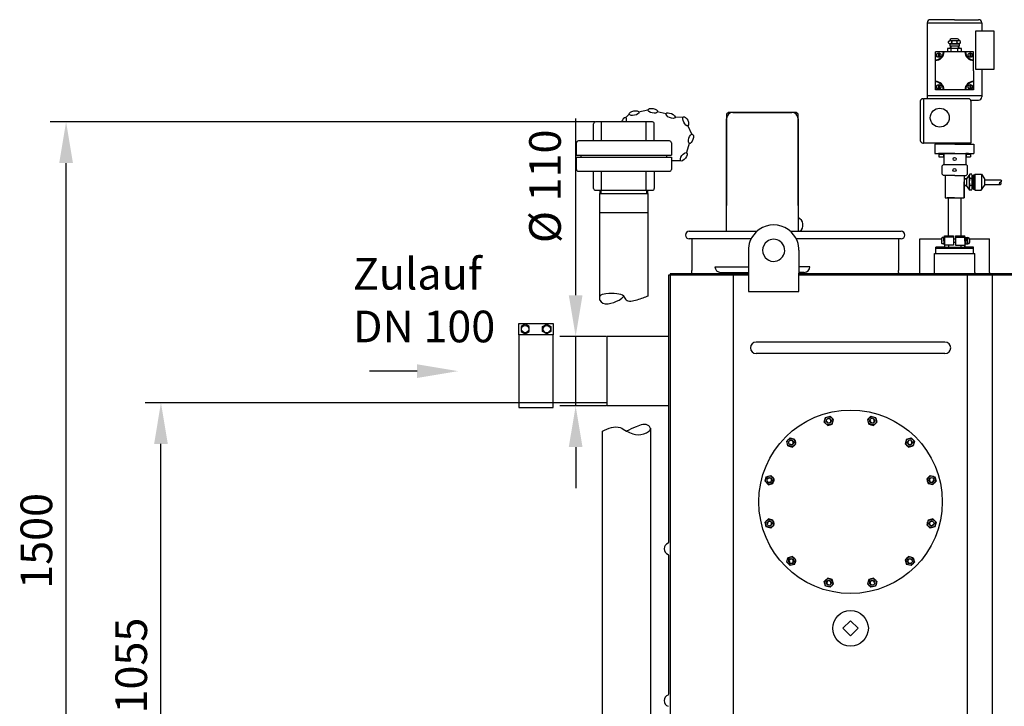
# Model space of a CAD drawing. Units: millimetres. Extents: x -36692 to -34007, y 45250 to 48372.
# Drawn here: x -36692 to -35135, y 47248 to 48334 of the extents above; entities that cross this region are included whole.
import ezdxf

# ---------------------------------------------------------------- set-up
doc = ezdxf.new("R2010")
doc.units = ezdxf.units.MM
for name, color, linetype, lineweight in [('AM_5', 3, 'Continuous', 25), ('anbauteile dünn', 3, 'Continuous', 25), ('Beschriftung', 2, 'Continuous', 50), ('bezugslinien', 3, 'Continuous', 25), ('körperlinien dünn', 1, 'Continuous', 25)]:
    doc.layers.add(name, color=color, linetype=linetype, lineweight=lineweight)
doc.styles.get("Standard").update_dxf_attribs({"font": 'ARIAL.TTF'})
doc.dimstyles.new('AM_DIN$0', dxfattribs={"dimtxt": 50, "dimasz": 65, "dimexe": 25, "dimexo": 1, "dimgap": 15, "dimtad": 1, "dimdec": 0, "dimdsep": 46, "dimtxsty": 'STANDARD', "dimcen": 0, "dimclrd": 256, "dimclre": 256, "dimclrt": 2, "dimadec": 0, "dimazin": 2, "dimtp": 0.1, "dimtm": 0.1, "dimtfac": 0.71, "dimtdec": 0, "dimtmove": 0, "dimatfit": 3, "dimfxl": 1, "dimlwd": -1, "dimlwe": -1, "dimarcsym": 0})

# ---------------------------------------------------------------- blocks, each defined once
blk = doc.blocks.new('*D2478')
at = {"layer": 'AM_5'}
for p, q in [((-35764.4, 47728.2), (-36493.5, 47728.2)), ((-36468.5, 46737.2), (-36468.5, 47663.2)), ((-35664.6, 46672.2), (-36493.5, 46672.2))]:
    blk.add_line(p, q, dxfattribs=at)
for points in [[(-36479.3, 47663.2), (-36457.6, 47663.2), (-36468.5, 47728.2)], [(-36479.3, 46737.2), (-36457.6, 46737.2), (-36468.5, 46672.2)]]:
    blk.add_solid(points, dxfattribs=at)
at = {"layer": 'DEFPOINTS', "color": 0}
for p in [(-36468.5, 47728.2), (-35763.4, 47728.2), (-35663.6, 46672.2)]:
    blk.add_point(p, dxfattribs=at)
at = {"layer": 'AM_5', "color": 2, "insert": (-36509, 47312.8), "char_height": 50, "attachment_point": 5, "rotation": 90}
blk.add_mtext('1055', dxfattribs=at)
blk = doc.blocks.new('*D2492')
at = {"layer": 'AM_5'}
for p, q in [((-35782.5, 48172.1), (-36643.5, 48172.1)), ((-36618.5, 46737.2), (-36618.5, 48107.1)), ((-35664.6, 46672.2), (-36643.5, 46672.2))]:
    blk.add_line(p, q, dxfattribs=at)
for points in [[(-36629.3, 48107.1), (-36607.6, 48107.1), (-36618.5, 48172.1)], [(-36629.3, 46737.2), (-36607.6, 46737.2), (-36618.5, 46672.2)]]:
    blk.add_solid(points, dxfattribs=at)
at = {"layer": 'DEFPOINTS', "color": 0}
for p in [(-36618.5, 48172.1), (-35781.5, 48172.1), (-35663.6, 46672.2)]:
    blk.add_point(p, dxfattribs=at)
at = {"layer": 'AM_5', "color": 2, "insert": (-36659, 47509.9), "char_height": 50, "attachment_point": 5, "rotation": 90}
blk.add_mtext('1500', dxfattribs=at)
blk = doc.blocks.new('*D2479')
at = {"layer": 'AM_5'}
for p, q in [((-35812.8, 47898.2), (-35812.8, 48177.3)), ((-35764.6, 47833.2), (-35837.8, 47833.2)), ((-35812.8, 47723.2), (-35812.8, 47833.2)), ((-35764.6, 47723.2), (-35837.8, 47723.2)), ((-35812.8, 47658.2), (-35812.8, 47593.2))]:
    blk.add_line(p, q, dxfattribs=at)
for points in [[(-35823.7, 47898.2), (-35802, 47898.2), (-35812.8, 47833.2)], [(-35823.7, 47658.2), (-35802, 47658.2), (-35812.8, 47723.2)]]:
    blk.add_solid(points, dxfattribs=at)
at = {"layer": 'DEFPOINTS', "color": 0}
for p in [(-35812.8, 47833.2), (-35763.6, 47833.2), (-35763.6, 47723.2)]:
    blk.add_point(p, dxfattribs=at)
at = {"layer": 'AM_5', "color": 2, "insert": (-35854.8, 48070.3), "char_height": 50, "attachment_point": 5, "rotation": 90}
blk.add_mtext('%%c 110', dxfattribs=at)
blk = doc.blocks.new('*D2485')
at = {"layer": 'AM_5'}
for p, q in [((-34474.1, 47435.2), (-34474.1, 46376.1)), ((-36285.1, 46736.1), (-36285.1, 46376.1)), ((-34539.1, 46401.1), (-36220.1, 46401.1))]:
    blk.add_line(p, q, dxfattribs=at)
for points in [[(-36220.1, 46412), (-36220.1, 46390.3), (-36285.1, 46401.1)], [(-34539.1, 46412), (-34539.1, 46390.3), (-34474.1, 46401.1)]]:
    blk.add_solid(points, dxfattribs=at)
at = {"layer": 'DEFPOINTS', "color": 0}
for p in [(-34474.1, 47436.2), (-36285.1, 46737.1), (-36285.1, 46401.1)]:
    blk.add_point(p, dxfattribs=at)
at = {"layer": 'AM_5', "color": 2, "insert": (-35504.4, 46441.7), "char_height": 50, "attachment_point": 5}
blk.add_mtext('1850', dxfattribs=at)

msp = doc.modelspace()

# ---------------------------------------------------------------- linework, layer by layer
at = {"layer": 'anbauteile dünn'}
for p, q in [((-35256.9, 48328.7), (-35256.9, 48213.7)), ((-35256.9, 48328.7), (-35170.9, 48328.7)), ((-35213.9, 48333.7), (-35251.9, 48333.7)), ((-35213.9, 48333.7), (-35175.9, 48333.7)), ((-35170.9, 48328.7), (-35170.9, 48315.3)), ((-35150.9, 48315.3), (-35180.9, 48315.3)), ((-35180.9, 48315.3), (-35180.9, 48255.3)), ((-35150.9, 48255.3), (-35150.9, 48315.3)), ((-35223.5, 48299.4), (-35221.4, 48300.7)), ((-35223.5, 48296.9), (-35223.5, 48299.4)), ((-35223.5, 48296.9), (-35221.4, 48295.7)), ((-35221.4, 48300.7), (-35206.4, 48300.7)), ((-35221.4, 48300.7), (-35221.4, 48300.7)), ((-35221.4, 48295.7), (-35206.4, 48295.7)), ((-35221.4, 48295.7), (-35221.4, 48292.2)), ((-35221.4, 48292.2), (-35206.4, 48292.2)), ((-35220.7, 48292.2), (-35220.7, 48288.2)), ((-35219.7, 48292.2), (-35219.7, 48288.2)), ((-35208.9, 48303.2), (-35218.9, 48303.2)), ((-35218.3, 48296.9), (-35218.3, 48299.4)), ((-35209.5, 48296.9), (-35209.5, 48299.4)), ((-35208, 48292.2), (-35208, 48288.2)), ((-35207, 48292.2), (-35207, 48288.2)), ((-35204.3, 48299.4), (-35206.4, 48300.7)), ((-35206.4, 48300.7), (-35206.4, 48300.7)), ((-35204.3, 48296.9), (-35206.4, 48295.7)), ((-35206.4, 48295.7), (-35206.4, 48292.2)), ((-35204.3, 48296.9), (-35204.3, 48299.4)), ((-35234.9, 48282.7), (-35243.9, 48282.7)), ((-35243.9, 48273.7), (-35243.9, 48282.7)), ((-35243.9, 48270.2), (-35243.9, 48273.7)), ((-35239.7, 48281.2), (-35239.7, 48274.2)), ((-35238.2, 48281.2), (-35238.2, 48274.2)), ((-35231.4, 48282.7), (-35234.9, 48282.7)), ((-35230.4, 48282.7), (-35231.4, 48282.7)), ((-35197.4, 48282.7), (-35230.4, 48282.7)), ((-35213.9, 48282.7), (-35225.9, 48282.7)), ((-35202.9, 48288.2), (-35224.9, 48288.2)), ((-35224.9, 48288.2), (-35224.9, 48282.7)), ((-35204.3, 48288.2), (-35223.5, 48288.2)), ((-35213.9, 48288.2), (-35221.2, 48288.2)), ((-35219.2, 48282.7), (-35219.2, 48288.2)), ((-35208.6, 48282.7), (-35208.6, 48288.2)), ((-35202.9, 48282.7), (-35202.9, 48288.2)), ((-35196.4, 48282.7), (-35197.4, 48282.7)), ((-35192.9, 48282.7), (-35196.4, 48282.7)), ((-35183.9, 48282.7), (-35192.9, 48282.7)), ((-35189.7, 48281.2), (-35189.7, 48274.2)), ((-35188.2, 48281.2), (-35188.2, 48274.2)), ((-35183.9, 48273.7), (-35183.9, 48282.7)), ((-35183.9, 48269.2), (-35183.9, 48273.7)), ((-35243.9, 48269.2), (-35243.9, 48270.2)), ((-35243.9, 48236.2), (-35243.9, 48269.2)), ((-35183.9, 48252.7), (-35183.9, 48269.2)), ((-35183.9, 48252.7), (-35183.9, 48236.2)), ((-35180.9, 48255.3), (-35150.9, 48255.3)), ((-35170.9, 48255.3), (-35170.9, 48247.1)), ((-35170.9, 48252.7), (-35170.9, 48213.7)), ((-35243.9, 48235.2), (-35243.9, 48236.2)), ((-35243.9, 48231.7), (-35243.9, 48235.2)), ((-35243.9, 48222.7), (-35243.9, 48231.7)), ((-35239.7, 48231.1), (-35239.7, 48224.1)), ((-35238.2, 48231.1), (-35238.2, 48224.1)), ((-35189.7, 48231.1), (-35189.7, 48224.1)), ((-35188.2, 48231.1), (-35188.2, 48224.1)), ((-35183.9, 48236.2), (-35183.9, 48235.2)), ((-35183.9, 48235.2), (-35183.9, 48231.7)), ((-35183.9, 48231.7), (-35183.9, 48222.7)), ((-35256.9, 48213.7), (-35170.9, 48213.7)), ((-35256.9, 48213.7), (-35256.9, 48208.7)), ((-35234.9, 48222.7), (-35243.9, 48222.7)), ((-35231.4, 48222.7), (-35234.9, 48222.7)), ((-35230.4, 48222.7), (-35231.4, 48222.7)), ((-35197.4, 48222.7), (-35230.4, 48222.7)), ((-35192.9, 48222.7), (-35197.4, 48222.7)), ((-35183.9, 48222.7), (-35192.9, 48222.7)), ((-35170.9, 48213.7), (-35170.9, 48211.7)), ((-35267.9, 48204.7), (-35267.9, 48142.7)), ((-35263.9, 48208.7), (-35262.9, 48208.7)), ((-35191.9, 48208.7), (-35262.9, 48208.7)), ((-35262.9, 48208.7), (-35262.9, 48138.7)), ((-35187.9, 48206.7), (-35175.9, 48206.7)), ((-35187.9, 48204.7), (-35187.9, 48138.7)), ((-35728.2, 48184.2), (-35733.8, 48178.6)), ((-35698.9, 48190.5), (-35713.3, 48187.5)), ((-35669.5, 48185.1), (-35683.9, 48188.1)), ((-35642.8, 48179.8), (-35656.2, 48178.9)), ((-35571.1, 48187.2), (-35574.1, 48184.2)), ((-35574.1, 48184.2), (-35574.1, 48040.2)), ((-35464.1, 48187.2), (-35571.1, 48187.2)), ((-35564.1, 48187.2), (-35471.1, 48187.2)), ((-35461.1, 48184.2), (-35464.1, 48187.2)), ((-35461.1, 48040.2), (-35461.1, 48184.2)), ((-35784.5, 48142.1), (-35784.5, 48169.1)), ((-35691.5, 48172.1), (-35781.5, 48172.1)), ((-35771.9, 48142.1), (-35771.9, 48172.1)), ((-35701.2, 48142.1), (-35701.2, 48172.1)), ((-35688.5, 48142.1), (-35688.5, 48169.1)), ((-35628.4, 48151.7), (-35635.6, 48166.5)), ((-35574.1, 47999.2), (-35574.1, 48177.2)), ((-35461.1, 48177.2), (-35461.1, 47999.2)), ((-35811.5, 48119.8), (-35811.5, 48139.1)), ((-35664.5, 48142.1), (-35808.5, 48142.1)), ((-35661.5, 48139.1), (-35661.5, 48119.8)), ((-35637.3, 48124.4), (-35632.9, 48138.4)), ((-35187.9, 48138.7), (-35263.9, 48138.7)), ((-35263.9, 48138.7), (-35262.9, 48138.7)), ((-35213.5, 48137), (-35245, 48137)), ((-35245, 48137), (-35245, 48122.1)), ((-35213.9, 48138.7), (-35238.9, 48138.7)), ((-35238.9, 48138.7), (-35238.9, 48137.2)), ((-35238.9, 48137.2), (-35188.9, 48137.2)), ((-35213.9, 48138.7), (-35188.9, 48138.7)), ((-35213.5, 48137), (-35183.5, 48137)), ((-35188.9, 48138.7), (-35188.9, 48137.2)), ((-35183.5, 48137), (-35183.5, 48122.1)), ((-35811.5, 48119.8), (-35661.5, 48119.8)), ((-35804.2, 48116.3), (-35804.2, 48119.8)), ((-35668.9, 48116.3), (-35668.9, 48119.8)), ((-35245, 48122.1), (-35183.5, 48122.1)), ((-35235, 48122.1), (-35239, 48122.1)), ((-35239, 48122.1), (-35239, 48121.1)), ((-35239, 48121.1), (-35231, 48121.1)), ((-35235, 48121.1), (-35238.5, 48121.1)), ((-35238.5, 48121.1), (-35238.5, 48117.1)), ((-35231, 48122.1), (-35235, 48122.1)), ((-35235, 48122.1), (-35231, 48122.1)), ((-35235, 48121.1), (-35231.5, 48121.1)), ((-35231.5, 48121.1), (-35231.5, 48117.1)), ((-35213.5, 48122.1), (-35231, 48122.1)), ((-35231, 48122.1), (-35231, 48104.6)), ((-35213.5, 48122.1), (-35196, 48122.1)), ((-35196, 48122.1), (-35196, 48104.6)), ((-35196, 48122.1), (-35196, 48114.2)), ((-35196, 48122.1), (-35192, 48122.1)), ((-35192, 48122.1), (-35196, 48122.1)), ((-35196, 48122.1), (-35196, 48121.1)), ((-35196, 48121.1), (-35188, 48121.1)), ((-35192, 48121.1), (-35195.5, 48121.1)), ((-35195.5, 48121.1), (-35195.5, 48117.1)), ((-35192, 48122.1), (-35188, 48122.1)), ((-35192, 48121.1), (-35188.5, 48121.1)), ((-35188.5, 48121.1), (-35188.5, 48117.1)), ((-35188, 48122.1), (-35188, 48121.1)), ((-35811.5, 48116.3), (-35661.5, 48116.3)), ((-35811.5, 48097.1), (-35811.5, 48116.3)), ((-35661.5, 48116.3), (-35661.5, 48097.1)), ((-35661, 48111.1), (-35646.3, 48111.1)), ((-35238.5, 48117.1), (-35231.5, 48117.1)), ((-35233.5, 48102.6), (-35231.5, 48104.6)), ((-35233.5, 48089.6), (-35233.5, 48102.6)), ((-35231.5, 48104.6), (-35195.5, 48104.6)), ((-35195.5, 48117.1), (-35188.5, 48117.1)), ((-35193.5, 48102.6), (-35195.5, 48104.6)), ((-35193.5, 48089.6), (-35193.5, 48102.6)), ((-35808.5, 48094.1), (-35664.5, 48094.1)), ((-35784.5, 48067.1), (-35784.5, 48094.1)), ((-35771.9, 48064.1), (-35771.9, 48094.1)), ((-35701.2, 48064.1), (-35701.2, 48094.1)), ((-35688.5, 48094.1), (-35688.5, 48067.1)), ((-35233.5, 48089.6), (-35231.5, 48087.6)), ((-35230.6, 48087.6), (-35231.5, 48087.6)), ((-35213.5, 48087.6), (-35230.6, 48087.6)), ((-35228.7, 48087.4), (-35228.7, 48052.2)), ((-35228.7, 48087.4), (-35228.7, 48086.4)), ((-35213.5, 48087.6), (-35200.6, 48087.6)), ((-35200.6, 48087.6), (-35195.5, 48087.6)), ((-35198.7, 48087.6), (-35198.7, 48052.2)), ((-35193.5, 48089.6), (-35195.5, 48087.6)), ((-35189.8, 48089.4), (-35194.9, 48081.9)), ((-35190.6, 48086.3), (-35190.6, 48071.5)), ((-35186.7, 48089.4), (-35189.8, 48089.4)), ((-35185.8, 48086.8), (-35184.8, 48086.8)), ((-35185.8, 48086.8), (-35185.8, 48085.5)), ((-35184.8, 48086.8), (-35183.7, 48087.9)), ((-35181.5, 48087.9), (-35183.7, 48087.9)), ((-35183.7, 48087.9), (-35181.5, 48087.9)), ((-35183.7, 48087.9), (-35183.7, 48080)), ((-35181.5, 48089.4), (-35171.4, 48089.4)), ((-35181.5, 48089.4), (-35181.5, 48064.3)), ((-35171.4, 48089.4), (-35166.3, 48081.9)), ((-35171.4, 48089.4), (-35171.4, 48064.5)), ((-35195.4, 48081.9), (-35198.7, 48081.9)), ((-35198.7, 48052.2), (-35198.7, 48077.2)), ((-35196.4, 48071.7), (-35198.7, 48071.7)), ((-35195.4, 48081.9), (-35198.4, 48081.9)), ((-35194.9, 48071.7), (-35197.9, 48071.7)), ((-35196.9, 48081.9), (-35194.9, 48081.9)), ((-35196.9, 48071.7), (-35194.9, 48071.7)), ((-35194.9, 48081.9), (-35194.9, 48071.7)), ((-35189.7, 48064.3), (-35194.9, 48071.6)), ((-35190.6, 48071.5), (-35190.6, 48067.9)), ((-35186.7, 48082.6), (-35189.7, 48082.6)), ((-35186.7, 48071.5), (-35189.7, 48071.5)), ((-35185.8, 48085.5), (-35185.8, 48066.9)), ((-35183.7, 48080), (-35183.7, 48072.1)), ((-35183.7, 48072.1), (-35183.7, 48065.9)), ((-35171.5, 48064.3), (-35166.3, 48071.6)), ((-35166.3, 48081.9), (-35166.3, 48071.6)), ((-35166.3, 48080.5), (-35141.3, 48080.5)), ((-35166.3, 48073), (-35141.3, 48073)), ((-35781.5, 48064.1), (-35691.5, 48064.1)), ((-35774.6, 48059.1), (-35698.5, 48059.1)), ((-35774.6, 48059.1), (-35698.5, 48059.1)), ((-35774.5, 47890.6), (-35774.5, 48059.1)), ((-35774.1, 48059.1), (-35774.1, 48064.1)), ((-35774.1, 48059.1), (-35774.1, 48064.1)), ((-35772.7, 48059.1), (-35772.7, 48064.1)), ((-35772.7, 48059.1), (-35772.7, 48064.1)), ((-35700.4, 48059.1), (-35700.4, 48064.1)), ((-35700.4, 48059.1), (-35700.4, 48064.1)), ((-35699, 48064.1), (-35699, 48059.1)), ((-35699, 48064.1), (-35699, 48059.1)), ((-35698.5, 48059.1), (-35698.5, 47896.7)), ((-35186.9, 48064.3), (-35189.7, 48064.3)), ((-35185.8, 48066.9), (-35184.8, 48066.9)), ((-35184.8, 48066.9), (-35183.8, 48065.9)), ((-35181.5, 48065.9), (-35183.8, 48065.9)), ((-35183.8, 48065.9), (-35183.7, 48065.9)), ((-35183.7, 48065.9), (-35181.5, 48065.9)), ((-35181.5, 48064.3), (-35171.5, 48064.3)), ((-35698.5, 48043), (-35698.5, 47896.7)), ((-35228.7, 48052.2), (-35198.7, 48052.2)), ((-35213.7, 48052.2), (-35225.7, 48052.2)), ((-35213.8, 48052.2), (-35223.8, 48052.2)), ((-35223.8, 48052.2), (-35223.8, 47992.2)), ((-35213.8, 48052.2), (-35203.8, 48052.2)), ((-35213.7, 48052.2), (-35201.7, 48052.2)), ((-35203.8, 48052.2), (-35203.8, 47992.2)), ((-35774.6, 48029.1), (-35698.5, 48029.1)), ((-35774.6, 48029.1), (-35698.5, 48029.1)), ((-35234.6, 47986.7), (-35234.6, 47981.7)), ((-35234.6, 47984.2), (-35233.6, 47984.2)), ((-35230.6, 47989.2), (-35233.6, 47989.2)), ((-35230.6, 47979.2), (-35233.6, 47979.2)), ((-35229.6, 47990), (-35230.6, 47990)), ((-35230.6, 47990), (-35230.6, 47978.5)), ((-35230.6, 47984.2), (-35230.6, 47989.2)), ((-35230.6, 47984.2), (-35230.6, 47979.2)), ((-35229.6, 47978.5), (-35230.6, 47978.5)), ((-35215.2, 47990.2), (-35229.7, 47990.2)), ((-35229.6, 47984.2), (-35229.6, 47992.2)), ((-35229.6, 47992.2), (-35223.6, 47992.2)), ((-35229.6, 47992.2), (-35229.6, 47984.7)), ((-35229.6, 47984.2), (-35229.6, 47990)), ((-35229.6, 47984.2), (-35229.6, 47974.2)), ((-35229.6, 47984.2), (-35229.6, 47978.5)), ((-35223.6, 47992.2), (-35215.2, 47992.2)), ((-35223.6, 47992.2), (-35215.2, 47992.2)), ((-35215.2, 47992.2), (-35215.2, 47990.2)), ((-35215.2, 47990.2), (-35215.2, 47986.8)), ((-35215.2, 47986.8), (-35215.2, 47984.2)), ((-35212.2, 47986.8), (-35215.2, 47986.8)), ((-35215.2, 47984.2), (-35215.2, 47981.6)), ((-35215.2, 47981.6), (-35215.2, 47977.2)), ((-35212.2, 47981.6), (-35215.2, 47981.6)), ((-35212.2, 47992.2), (-35212.2, 47990.2)), ((-35212.2, 47992.2), (-35203.8, 47992.2)), ((-35212.2, 47992.2), (-35203.8, 47992.2)), ((-35212.2, 47990.2), (-35197.7, 47990.2)), ((-35212.2, 47990.2), (-35212.2, 47986.8)), ((-35212.2, 47986.8), (-35212.2, 47984.2)), ((-35212.2, 47984.2), (-35212.2, 47981.6)), ((-35212.2, 47981.6), (-35212.2, 47977.2)), ((-35203.8, 47992.2), (-35203.6, 47992.2)), ((-35203.6, 47992.2), (-35197.6, 47992.2)), ((-35197.6, 47984.2), (-35197.6, 47992.2)), ((-35197.6, 47986.8), (-35197.6, 47991.8)), ((-35197.6, 47984.2), (-35197.6, 47990)), ((-35197.6, 47990), (-35196.6, 47990)), ((-35197.6, 47984.2), (-35197.6, 47986.8)), ((-35197.6, 47983.8), (-35197.6, 47986.4)), ((-35197.6, 47984.2), (-35197.6, 47974.2)), ((-35197.6, 47984.2), (-35197.6, 47981.6)), ((-35197.6, 47984.2), (-35197.6, 47978.5)), ((-35197.6, 47983.8), (-35197.6, 47981.2)), ((-35197.6, 47978.5), (-35196.6, 47978.5)), ((-35196.6, 47990), (-35196.6, 47978.5)), ((-35196.6, 47987.2), (-35196.6, 47989.2)), ((-35196.6, 47989.2), (-35193.1, 47989.2)), ((-35196.6, 47984.2), (-35196.6, 47979.2)), ((-35196.6, 47979.2), (-35192.7, 47979.2)), ((-35193.6, 47984.2), (-35193.6, 47989.2)), ((-35193.6, 47984.2), (-35193.6, 47979.2)), ((-35193.1, 47989.2), (-35192.7, 47989.2)), ((-35190.2, 47986.7), (-35190.2, 47981.7)), ((-35243.4, 47964.2), (-35243.4, 47974.2)), ((-35229.6, 47974.2), (-35243.4, 47974.2)), ((-35243.4, 47964.2), (-35243.4, 47974.2)), ((-35183.8, 47971.9), (-35243.4, 47971.9)), ((-35215.2, 47977.2), (-35229.6, 47977.2)), ((-35229.6, 47974.2), (-35197.6, 47974.2)), ((-35223.6, 47977.2), (-35223.6, 47974.2)), ((-35212.2, 47977.2), (-35197.6, 47977.2)), ((-35203.6, 47977.2), (-35203.6, 47974.2)), ((-35197.6, 47974.2), (-35197.6, 47977.2)), ((-35183.8, 47974.2), (-35197.6, 47974.2)), ((-35183.8, 47964.2), (-35183.8, 47974.2)), ((-35592.6, 47943.2), (-35539.8, 47943.2)), ((-35583.6, 47934.2), (-35539.8, 47934.2)), ((-35442.6, 47943.2), (-35459.8, 47943.2)), ((-35451.6, 47934.2), (-35459.8, 47934.2)), ((-35902.6, 47835.7), (-35902.6, 47853.7)), ((-35902.6, 47853.7), (-35848.6, 47853.7)), ((-35848.6, 47853.7), (-35848.6, 47835.7)), ((-35892.6, 47852.2), (-35899.1, 47848.5)), ((-35899.1, 47848.5), (-35899.1, 47841)), ((-35899.1, 47841), (-35892.6, 47837.2)), ((-35886.1, 47848.5), (-35892.6, 47852.2)), ((-35892.6, 47837.2), (-35886.1, 47841)), ((-35886.1, 47841), (-35886.1, 47848.5)), ((-35865.1, 47848.5), (-35858.6, 47852.2)), ((-35865.1, 47841), (-35865.1, 47848.5)), ((-35858.6, 47837.2), (-35865.1, 47841)), ((-35858.6, 47852.2), (-35852.1, 47848.5)), ((-35852.1, 47841), (-35858.6, 47837.2)), ((-35852.1, 47848.5), (-35852.1, 47841)), ((-35419.8, 47697.8), (-35417.8, 47705)), ((-35419.8, 47697.8), (-35414.4, 47692.4)), ((-35417.8, 47705), (-35410.6, 47706.9)), ((-35410.6, 47706.9), (-35405.3, 47701.6)), ((-35407.2, 47694.4), (-35405.3, 47701.6)), ((-35351.2, 47701.6), (-35345.9, 47706.9)), ((-35351.2, 47701.6), (-35349.2, 47694.4)), ((-35345.9, 47706.9), (-35338.6, 47705)), ((-35342, 47692.4), (-35336.7, 47697.8)), ((-35338.6, 47705), (-35336.7, 47697.8)), ((-35770.6, 46903), (-35770.6, 47683.5)), ((-35694.6, 47687.8), (-35694.6, 46903)), ((-35414.4, 47692.4), (-35407.2, 47694.4)), ((-35349.2, 47694.4), (-35342, 47692.4)), ((-35479.2, 47667.3), (-35473.8, 47672.6)), ((-35477.2, 47660.1), (-35479.2, 47667.3)), ((-35473.8, 47672.6), (-35466.6, 47670.7)), ((-35464.7, 47663.5), (-35466.6, 47670.7)), ((-35289.8, 47670.7), (-35291.8, 47663.5)), ((-35289.8, 47670.7), (-35282.6, 47672.7)), ((-35282.6, 47672.7), (-35277.3, 47667.3)), ((-35277.3, 47667.3), (-35279.2, 47660.1)), ((-35477.2, 47660.1), (-35470, 47658.1)), ((-35470, 47658.1), (-35464.7, 47663.5)), ((-35291.8, 47663.5), (-35286.5, 47658.2)), ((-35286.5, 47658.2), (-35279.2, 47660.1)), ((-35513.4, 47604.1), (-35511.5, 47611.3)), ((-35508.1, 47598.7), (-35513.4, 47604.1)), ((-35511.5, 47611.3), (-35504.3, 47613.3)), ((-35498.9, 47607.9), (-35504.3, 47613.3)), ((-35500.9, 47600.7), (-35498.9, 47607.9)), ((-35252.2, 47613.3), (-35257.5, 47607.9)), ((-35257.5, 47607.9), (-35255.5, 47600.7)), ((-35252.2, 47613.3), (-35244.9, 47611.3)), ((-35243, 47604.1), (-35248.3, 47598.8)), ((-35244.9, 47611.3), (-35243, 47604.1)), ((-35508.1, 47598.7), (-35500.9, 47600.7)), ((-35255.5, 47600.7), (-35248.3, 47598.8)), ((-35513.4, 47539.4), (-35508.1, 47544.7)), ((-35500.9, 47542.7), (-35508.1, 47544.7)), ((-35498.9, 47535.5), (-35500.9, 47542.7)), ((-35255.5, 47542.7), (-35257.5, 47535.5)), ((-35248.3, 47544.7), (-35255.5, 47542.7)), ((-35248.3, 47544.7), (-35243, 47539.4)), ((-35511.5, 47532.1), (-35513.4, 47539.4)), ((-35504.3, 47530.2), (-35511.5, 47532.1)), ((-35504.3, 47530.2), (-35498.9, 47535.5)), ((-35257.5, 47535.5), (-35252.2, 47530.2)), ((-35244.9, 47532.1), (-35252.2, 47530.2)), ((-35243, 47539.4), (-35244.9, 47532.1)), ((-35479.2, 47476.1), (-35477.2, 47483.3)), ((-35470, 47485.3), (-35477.2, 47483.3)), ((-35464.6, 47480), (-35470, 47485.3)), ((-35466.6, 47472.7), (-35464.6, 47480)), ((-35286.5, 47485.3), (-35291.8, 47480)), ((-35291.8, 47480), (-35289.8, 47472.7)), ((-35279.2, 47483.3), (-35286.5, 47485.3)), ((-35279.2, 47483.3), (-35277.3, 47476.1)), ((-35473.8, 47470.8), (-35479.2, 47476.1)), ((-35466.6, 47472.7), (-35473.8, 47470.8)), ((-35282.6, 47470.8), (-35289.8, 47472.7)), ((-35277.3, 47476.1), (-35282.6, 47470.8)), ((-35414.4, 47451), (-35419.8, 47445.7)), ((-35407.2, 47449), (-35414.4, 47451)), ((-35405.2, 47441.8), (-35407.2, 47449)), ((-35349.2, 47449), (-35351.2, 47441.8)), ((-35342, 47451), (-35349.2, 47449)), ((-35336.7, 47445.7), (-35342, 47451)), ((-35417.8, 47438.4), (-35419.8, 47445.7)), ((-35410.6, 47436.5), (-35417.8, 47438.4)), ((-35405.2, 47441.8), (-35410.6, 47436.5)), ((-35345.9, 47436.5), (-35351.2, 47441.8)), ((-35338.6, 47438.4), (-35345.9, 47436.5)), ((-35336.7, 47445.7), (-35338.6, 47438.4)), ((-35390.2, 47371.7), (-35378.2, 47383.7)), ((-35378.2, 47359.7), (-35390.2, 47371.7)), ((-35378.2, 47383.7), (-35366.2, 47371.7)), ((-35366.2, 47371.7), (-35378.2, 47359.7))]:
    msp.add_line(p, q, dxfattribs=at)
msp.add_lwpolyline([(-35902.6, 47720.7), (-35848.6, 47720.7), (-35848.6, 47835.7), (-35902.6, 47835.7)], close=True, dxfattribs=at)
for centre, radius in [((-35238.9, 48277.7), 3.5), ((-35188.8, 48277.7), 3.5), ((-35238.9, 48227.6), 3.5), ((-35188.8, 48227.6), 3.5), ((-35237.2, 48178.8), 15), ((-35213.7, 48113.5), 2.5), ((-35213.8, 48096.1), 2.5), ((-35892.6, 47844.7), 5.75), ((-35858.6, 47844.7), 5.75), ((-35378.2, 47571.7), 145), ((-35412.5, 47699.7), 6.5), ((-35412.5, 47699.7), 4), ((-35343.9, 47699.7), 6.5), ((-35343.9, 47699.7), 4), ((-35471.9, 47665.4), 6.5), ((-35471.9, 47665.4), 4), ((-35284.5, 47665.4), 6.5), ((-35284.5, 47665.4), 4), ((-35506.2, 47606), 6.5), ((-35506.2, 47606), 4), ((-35250.2, 47606), 6.5), ((-35250.2, 47606), 4), ((-35506.2, 47537.4), 6.5), ((-35506.2, 47537.4), 4), ((-35250.2, 47537.4), 6.5), ((-35250.2, 47537.4), 4), ((-35471.9, 47478), 6.5), ((-35471.9, 47478), 4), ((-35284.5, 47478), 6.5), ((-35284.5, 47478), 4), ((-35412.5, 47443.7), 6.5), ((-35343.9, 47443.7), 6.5), ((-35412.5, 47443.7), 4), ((-35343.9, 47443.7), 4), ((-35378.2, 47371.7), 28.1)]:
    msp.add_circle(centre, radius, dxfattribs=at)
for centre, radius, start, end in [((-35251.9, 48328.7), 5, 90, 180), ((-35175.9, 48328.7), 5, 0, 90), ((-35220.9, 48295.7), 4.6, 55.5615, 115.5615), ((-35220.9, 48300.7), 4.6, 244.4385, 304.4385), ((-35218.9, 48300.7), 2.5, 90, 180), ((-35213.9, 48287.8), 12.4, 69.2656, 110.7344), ((-35213.9, 48308.5), 12.4, 249.2656, 290.7344), ((-35206.9, 48295.7), 4.6, 64.4385, 124.4385), ((-35206.9, 48300.7), 4.6, 235.5615, 295.5615), ((-35208.9, 48300.7), 2.5, 0, 90), ((-35243.9, 48282.7), 12.5, 270, 0), ((-35243.9, 48282.7), 13.5, 270, 0), ((-35183.9, 48282.7), 13.5, 180, 270), ((-35183.9, 48282.7), 12.5, 180, 270), ((-35243.9, 48222.7), 13.5, 0, 90), ((-35243.9, 48222.7), 12.5, 0, 90), ((-35183.9, 48222.7), 13.5, 90, 180), ((-35183.9, 48222.7), 12.5, 90, 180), ((-35175.9, 48211.7), 5, 270, 0), ((-35263.9, 48204.7), 4, 90, 180), ((-35191.9, 48204.7), 4, 0, 90), ((-35564.1, 48177.2), 10, 90, 180), ((-35471.1, 48177.2), 10, 0, 90), ((-35781.5, 48169.1), 3, 90, 180), ((-35691.5, 48169.1), 3, 0, 90), ((-35808.5, 48139.1), 3, 90, 180), ((-35664.5, 48139.1), 3, 0, 90), ((-35263.9, 48142.7), 4, 180, 270), ((-35808.5, 48097.1), 3, 180, 270), ((-35664.5, 48097.1), 3, 270, 0), ((-35183.2, 48086.1), 7.35, 153.0682, 178.4838), ((-35183.2, 48086.1), 7.35, 178.4838, 208.6314), ((-35192.4, 48086), 6.67, 355.7289, 30.8836), ((-35172.7, 48077), 17.9, 162.0025, 197.9975), ((-35182.9, 48067.9), 7.68, 152.0419, 180.3584), ((-35192.4, 48086), 6.67, 329.1164, 355.7289), ((-35201.5, 48077), 15.8, 339.4959, 20.5041), ((-35192.4, 48068.1), 6.67, 4.2711, 30.8836), ((-35781.5, 48067.1), 3, 180, 270), ((-35691.5, 48067.1), 3, 270, 0), ((-35182.9, 48067.9), 7.68, 180.3584, 207.9581), ((-35192.4, 48068.1), 6.67, 325.5438, 4.2711), ((-35230.9, 47986.7), 3.62, 136.3972, 180), ((-35230.9, 47986.7), 3.62, 180, 223.6028), ((-35230.9, 47981.7), 3.63, 136.3972, 180), ((-35230.9, 47981.7), 3.63, 180, 223.6028), ((-35197, 47986.7), 4.24, 323.8855, 36.1145), ((-35196.2, 47981.7), 3.62, 316.3426, 43.6574), ((-35192.7, 47986.7), 2.5, 0, 90), ((-35192.7, 47981.7), 2.5, 270, 0), ((-35583.6, 47943.2), 9, 180, 270), ((-35451.6, 47943.2), 9, 270, 0), ((-35412.5, 47699.7), 3.2, 187.02, 96.974), ((-35343.9, 47699.7), 3.2, 157.02, 66.974), ((-35471.9, 47665.4), 3.2, 217.02, 126.974), ((-35284.5, 47665.4), 3.2, 127.02, 36.974), ((-35506.2, 47606), 3.2, 247.02, 156.974), ((-35250.2, 47606), 3.2, 97.02, 6.974), ((-35506.2, 47537.4), 3.2, 277.02, 186.974), ((-35250.2, 47537.4), 3.2, 67.02, 336.974), ((-35471.9, 47478), 3.2, 307.02, 216.974), ((-35284.5, 47478), 3.2, 37.02, 306.974), ((-35412.5, 47443.7), 3.2, 337.02, 246.974), ((-35343.9, 47443.7), 3.2, 7.02, 276.974)]:
    msp.add_arc(centre, radius, start, end, dxfattribs=at)
for centre, major_axis in [((-35720.4, 48186), (7.63, 1.57)), ((-35691, 48189.7), (7.62, -1.62)), ((-35662.8, 48182), (7.08, -3.25)), ((-35638.8, 48173.1), (3.41, -7)), ((-35630.7, 48145.4), (-2.32, -7.43)), ((-35642, 48116.9), (-4.58, -6.3))]:
    msp.add_ellipse(centre, major_axis=major_axis, ratio=0.44458, dxfattribs=at)
msp.add_ellipse((-35736.6, 48171.9), major_axis=(2.96, 7.2), ratio=0.44458, start_param=-1.366628, end_param=1.72834, dxfattribs=at)
for points, knots in [([(-35141.3, 48080.5), (-35140.6, 48080.1), (-35139.4, 48079.3), (-35140.2, 48077.5), (-35141.6, 48076.5), (-35144.1, 48074.9), (-35141.4, 48072.2), (-35139.7, 48074.4), (-35140.5, 48075.8), (-35141.1, 48076.5), (-35141.3, 48076.8)], [0, 0, 0, 0, 2.11637, 3.690889, 4.921777, 7.724796, 10.153278, 11.940242, 13.663246, 14.664262, 14.664262, 14.664262, 14.664262]), ([(-35698.5, 47896.7), (-35703.9, 47894.7), (-35714.2, 47890.9), (-35732.4, 47886), (-35736.3, 47899.3), (-35750.3, 47900.8), (-35761.5, 47901), (-35775.7, 47899.1), (-35774.5, 47880.2), (-35748.2, 47886), (-35738.8, 47894.6), (-35736.5, 47896.7)], [0, 0, 0, 0, 18.575774, 35.251548, 42.413139, 54.045366, 71.554889, 81.719313, 87.805852, 118.115152, 127.922946, 127.922946, 127.922946, 127.922946]), ([(-35770.6, 47683.5), (-35765.9, 47685.7), (-35757.2, 47689.8), (-35742.7, 47690.8), (-35732.9, 47683.1), (-35720.3, 47677.8), (-35707.5, 47676.7), (-35691.6, 47684.9), (-35700.6, 47696.8), (-35717, 47690.4), (-35727.6, 47685.7), (-35732.6, 47683.5)], [0, 0, 0, 0, 15.415105, 29.079607, 40.543988, 51.750156, 68.934388, 82.577153, 87.265891, 107.086996, 124.077235, 124.077235, 124.077235, 124.077235])]:
    msp.add_open_spline(points, degree=3, knots=knots, dxfattribs=at)
for p in [(-35410.8, 47693.4), (-35345.6, 47693.4), (-35467.3, 47660.8), (-35289.1, 47660.8), (-35499.9, 47604.3), (-35256.5, 47604.3), (-35499.9, 47539.1), (-35256.5, 47539.1), (-35467.3, 47482.6), (-35289.1, 47482.6), (-35410.8, 47450), (-35345.6, 47450)]:
    msp.add_point(p, dxfattribs=at)
at = {"layer": 'bezugslinien'}
msp.add_line((-36063.6, 47778.2), (-36138.6, 47778.2), dxfattribs=at)
msp.add_solid([(-36063.6, 47789), (-36063.6, 47767.4), (-35998.6, 47778.2)], dxfattribs=at)
at = {"layer": 'körperlinien dünn'}
for p, q in [((-35633.3, 47999.2), (-35526.2, 47999.2)), ((-35473.3, 47999.2), (-35298.3, 47999.2)), ((-35535.5, 47987.2), (-35633.3, 47987.2)), ((-35629.3, 47987.2), (-35629.3, 47937.2)), ((-35298.3, 47987.2), (-35464, 47987.2)), ((-35302.3, 47987.2), (-35302.3, 47937.2)), ((-35268.6, 47937.2), (-35268.6, 47987.2)), ((-35268.6, 47987.2), (-35234.5, 47987.2)), ((-35230.6, 47987.2), (-35229.6, 47987.2)), ((-35190.2, 47987.2), (-35158.6, 47987.2)), ((-35158.6, 47937.2), (-35158.6, 47987.2)), ((-35539.8, 47969.2), (-35539.8, 47904.2)), ((-35459.8, 47969.2), (-35459.8, 47933.2)), ((-35245.6, 47964.2), (-35181.6, 47964.2)), ((-35245.6, 47937.2), (-35245.6, 47964.2)), ((-35181.6, 47937.2), (-35181.6, 47964.2)), ((-35539.8, 47932.2), (-35663.6, 47932.2)), ((-35663.6, 47932.2), (-35663.6, 46678.2)), ((-35629.3, 47934.2), (-35629.3, 47937.2)), ((-35459.8, 47904.2), (-35459.8, 47933.2)), ((-34967.4, 47932.2), (-35459.8, 47932.2)), ((-35302.3, 47934.2), (-35302.3, 47937.2)), ((-35268.6, 47934.2), (-35268.6, 47937.2)), ((-35245.6, 47934.2), (-35245.6, 47937.2)), ((-35181.6, 47934.2), (-35181.6, 47937.2)), ((-35158.6, 47934.2), (-35158.6, 47937.2)), ((-35665.6, 47508.1), (-35665.6, 47930.2)), ((-35665.6, 47930.2), (-35539.8, 47930.2)), ((-35563.2, 46680.2), (-35563.2, 47930.2)), ((-35459.8, 47930.2), (-34967.4, 47930.2)), ((-35193.2, 46800.4), (-35193.2, 47930.2)), ((-35154, 46804.1), (-35154, 47930.2)), ((-35539.8, 47904.2), (-35459.8, 47904.2)), ((-35665.6, 47833.2), (-35763.6, 47833.2)), ((-35763.6, 47833.2), (-35763.6, 47723.2)), ((-35228.9, 47824), (-35527.5, 47824)), ((-35228.9, 47806), (-35527.5, 47806)), ((-35665.6, 47723.2), (-35763.6, 47723.2)), ((-35665.6, 47268), (-35665.6, 47486.6)), ((-35665.6, 47268.1), (-35665.6, 47268))]:
    msp.add_line(p, q, dxfattribs=at)
for centre, radius, start, end in [((-35499.8, 47969.2), 40, 20.4873, 159.5127), ((-35465.8, 48009.2), 12.5, 306.8699, 67.9874), ((-35633.3, 47993.2), 6, 90, 270), ((-35298.3, 47993.2), 6, 270, 90), ((-35499.8, 47969.2), 40, 159.5127, 180), ((-35499.8, 47969.2), 17.5, 126.8699, 233.1301), ((-35499.8, 47969.2), 17.5, 53.1301, 126.8699), ((-35499.8, 47969.2), 17.5, 233.1301, 53.1301), ((-35499.8, 47969.2), 40, 0, 20.4873), ((-35631.3, 47934.2), 2, 270, 0), ((-35300.3, 47934.2), 2, 180, 270), ((-35270.6, 47934.2), 2, 270, 0), ((-35247.6, 47934.2), 2, 270, 0), ((-35179.6, 47934.2), 2, 180, 270), ((-35156.6, 47934.2), 2, 180, 270), ((-35527.5, 47815), 9, 90, 270), ((-35228.9, 47815), 9, 270, 90), ((-35663.5, 47497.4), 9.5, 110.4214, 249.5786), ((-35667.6, 47508.1), 2, 290.4214, 0), ((-35667.6, 47486.6), 2, 0, 69.5786), ((-35663.5, 47257.4), 9.5, 110.4214, 249.5786), ((-35667.6, 47268.1), 2, 290.4214, 0)]:
    msp.add_arc(centre, radius, start, end, dxfattribs=at)

# ---------------------------------------------------------------- texts
at = {"layer": 'Beschriftung', "insert": (-36165.1, 47957.1), "char_height": 50, "width": 1190.293, "attachment_point": 1}
msp.add_mtext('Zulauf \\PDN 100', dxfattribs=at)

# ---------------------------------------------------------------- dimensions: what is measured, and where the dimension line sits
at = {"layer": 'AM_5'}
dim = msp.add_linear_dim(base=(-36618.5, 48172.1), p1=(-35663.6, 46672.2), p2=(-35781.5, 48172.1), angle=90, dimstyle='AM_DIN$0', dxfattribs=at)
dim.commit()
dim.dimension.update_dxf_attribs({"geometry": '*D2492', "text_midpoint": (-36618.5, 47509.9), "dimtype": 160})
for base, p1, p2, text, picture, middle in [((-35812.8, 47833.2), (-35763.6, 47723.2), (-35763.6, 47833.2), '%%c <>', '*D2479', (-35812.8, 48070.3)), ((-36468.5, 47728.2), (-35663.6, 46672.2), (-35763.4, 47728.2), '1055', '*D2478', (-36468.5, 47312.8))]:
    dim = msp.add_linear_dim(base=base, p1=p1, p2=p2, angle=90, text=text, dimstyle='AM_DIN$0', dxfattribs=at)
    dim.commit()
    dim.dimension.update_dxf_attribs({"geometry": picture, "text_midpoint": middle, "dimtype": 160})
dim = msp.add_linear_dim(base=(-36285.1, 46401.1), p1=(-34474.1, 47436.2), p2=(-36285.1, 46737.1), text='1850', dimstyle='AM_DIN$0', dxfattribs=at)
dim.commit()
dim.dimension.update_dxf_attribs({"geometry": '*D2485', "text_midpoint": (-35504.4, 46401.1), "dimtype": 160})

doc.saveas('drawing.dxf')
